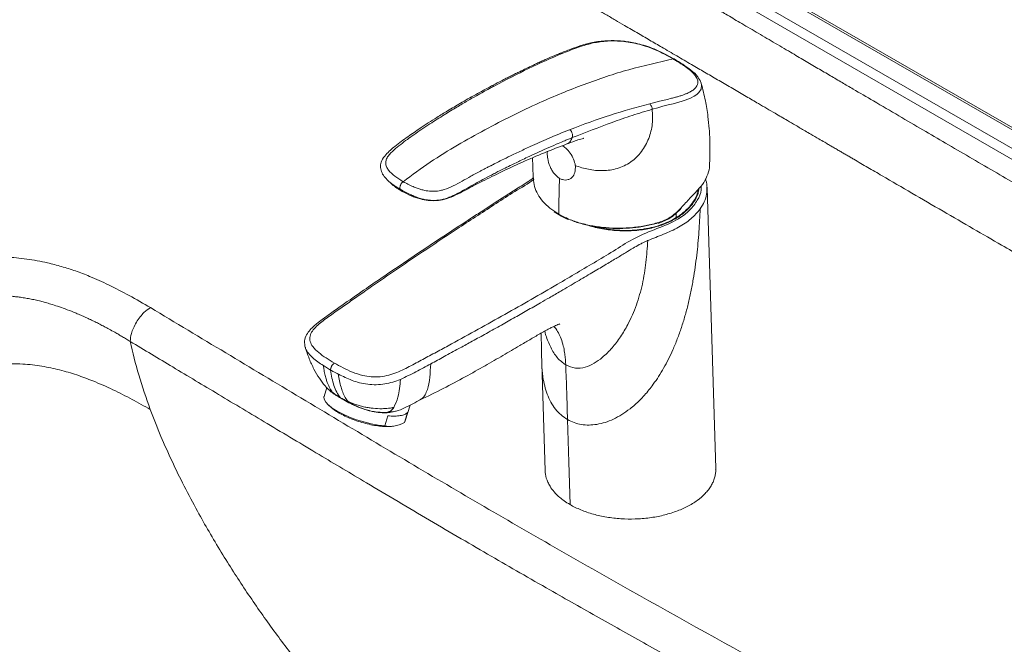
# Model space of a CAD drawing. Units: millimetres. Extents: x 101 to 101628, y -1926 to 82704.
# Drawn here: x 51675 to 51953, y 75745 to 75921 of the extents above; entities that cross this region are included whole.
import ezdxf

# ---------------------------------------------------------------- set-up
doc = ezdxf.new("R2010")
doc.units = ezdxf.units.MM
doc.header["$LTSCALE"] = 3
doc.layers.get('0').update_dxf_attribs({"lineweight": 13})
doc.layers.add('KORPINEN-block', color=6, linetype='Continuous', lineweight=13)
doc.layers.add('KORPINEN-water', color=5, linetype='Continuous', lineweight=13)

# ---------------------------------------------------------------- blocks, each defined once
blk = doc.blocks.new('KOR-6251.4_Crank-persp')
at = {"color": 8, "linetype": 'Continuous', "lineweight": 18}
blk.add_open_spline([(-111.87, 29.52), (-111.94, 29.56), (-112.06, 29.63), (-112.22, 29.62), (-112.29, 29.61)], degree=3, knots=[0, 0, 0, 0, 0.574549, 1, 1, 1, 1], dxfattribs=at)
at = {"color": 7, "linetype": 'Continuous', "lineweight": 18}
for points, knots in [([(-105.26, 24.38), (-105.31, 24.47), (-105.68, 25.16), (-107.21, 26.45), (-109.5, 28.11), (-111.2, 29.12), (-112.04, 29.63)], [0, 0, 0, 0, 0.048159, 0.376369, 0.690661, 1, 1, 1, 1]), ([(-209.18, -64.24), (-209.16, -64.26), (-209.1, -64.33), (-209.01, -64.39), (-208.95, -64.43)], [0, 0, 0, 0, 0.213833, 1, 1, 1, 1])]:
    blk.add_open_spline(points, degree=3, knots=knots, dxfattribs=at)
at = {"layer": 'KORPINEN-block', "linetype": 'Continuous', "lineweight": 18}
for p, q in [((-179.71, 103.74), (179.71, -103.74)), ((180.71, -103.64), (-178.71, 103.84)), ((175.15, -106.37), (-184.26, 101.11)), ((173.42, -108.42), (-186, 99.07))]:
    blk.add_line(p, q, dxfattribs=at)
for points, knots in [([(185.21, -119.73), (181.85, -117.81), (175.38, -114.12), (168.12, -110), (163.45, -107.36), (161.14, -106.06), (158.76, -104.71), (156.44, -103.41), (154.13, -102.11), (149.92, -99.75), (144.36, -96.62), (137.42, -92.71), (130.99, -89.07), (117.71, -81.55), (105.56, -74.66), (94.65, -68.47), (91.65, -66.77), (89.07, -65.31), (86.86, -64.06), (84.87, -62.93), (82.54, -61.61), (79.81, -60.07), (76.68, -58.29), (73.14, -56.29), (69.2, -54.05), (65.15, -51.76), (60.19, -48.95), (54.69, -45.84), (49.39, -42.83), (45.32, -40.52), (42.27, -38.79), (39.04, -36.96), (35.59, -35), (31.91, -32.9), (26.45, -29.8), (19.12, -25.62), (9.83, -20.31), (0.58, -15), (-7.72, -10.22), (-15.1, -5.96), (-21.79, -2.08), (-28.55, 1.85), (-35.23, 5.75), (-41.87, 9.63), (-48.66, 13.6), (-55.23, 17.46), (-60.57, 20.59), (-64.62, 22.97), (-67.93, 24.91), (-71.46, 26.99), (-75.23, 29.2), (-79.43, 31.68), (-83.99, 34.36), (-88.77, 37.17), (-93.23, 39.8), (-97.15, 42.1), (-100.35, 43.99), (-102.84, 45.44), (-104.7, 46.54), (-106.19, 47.42), (-107.54, 48.21), (-108.89, 49), (-110.25, 49.8), (-111.6, 50.59), (-112.95, 51.39), (-116.33, 53.37), (-120.36, 55.74), (-125.05, 58.5), (-128.49, 60.52), (-132.03, 62.6), (-135.85, 64.85), (-139.75, 67.14), (-143.7, 69.47), (-147.46, 71.68), (-150.97, 73.74), (-154.41, 75.77), (-159.41, 78.72), (-165.62, 82.4), (-172.87, 86.71), (-179.62, 90.69), (-186.47, 94.72), (-193.6, 98.91), (-198.49, 101.76), (-201, 103.23)], [0, 0, 0, 0, 0.026005, 0.05017, 0.056196, 0.062095, 0.068026, 0.074611, 0.08003, 0.085889, 0.107096, 0.123003, 0.139556, 0.156805, 0.225798, 0.233542, 0.241286, 0.24903, 0.253468, 0.258414, 0.264412, 0.27146, 0.279542, 0.28867, 0.298845, 0.310066, 0.319969, 0.337187, 0.352639, 0.360998, 0.368731, 0.376212, 0.385975, 0.395482, 0.404732, 0.428243, 0.452286, 0.476728, 0.500011, 0.516731, 0.534058, 0.55199, 0.56936, 0.586033, 0.603671, 0.622272, 0.63727, 0.645268, 0.653862, 0.66305, 0.672834, 0.683213, 0.695827, 0.708407, 0.720461, 0.730649, 0.738968, 0.74542, 0.750005, 0.753517, 0.75703, 0.760542, 0.764054, 0.767566, 0.771079, 0.774591, 0.793908, 0.802532, 0.811156, 0.820728, 0.830152, 0.840913, 0.851177, 0.860944, 0.870213, 0.878582, 0.887761, 0.909221, 0.927082, 0.944391, 0.961934, 0.98047, 1, 1, 1, 1]), ([(-221.04, 95.73), (-265.67, 69.91), (-354.93, 18.28), (-444.25, -33.29), (-488.91, -59.08)], [0, 0, 0, 0, 0.5, 1, 1, 1, 1]), ([(173.71, -133.39), (172.74, -132.83), (170.63, -131.62), (167.47, -129.8), (164.21, -127.94), (161.04, -126.13), (157.91, -124.33), (154.8, -122.55), (151.68, -120.77), (148.5, -118.96), (145.56, -117.28), (142.76, -115.7), (140.4, -114.36), (138.14, -113.08), (136.15, -111.95), (134.19, -110.83), (132.36, -109.79), (130.57, -108.77), (128.77, -107.74), (126.92, -106.69), (124.94, -105.55), (122.69, -104.27), (119.97, -102.72), (116.7, -100.85), (113.21, -98.86), (109.82, -96.92), (106.9, -95.26), (104.47, -93.87), (102.42, -92.7), (100.18, -91.42), (96.37, -89.24), (91.17, -86.28), (85.92, -83.28), (81.92, -80.99), (78.91, -79.28), (75.78, -77.49), (72.44, -75.59), (68.96, -73.6), (65.46, -71.6), (61.86, -69.55), (58.09, -67.4), (54.4, -65.29), (50.47, -63.05), (46.51, -60.79), (42.59, -58.55), (38.35, -56.14), (33.69, -53.48), (28.26, -50.38), (22.98, -47.37), (17.35, -44.15), (11.54, -40.83), (5.23, -37.22), (-1.11, -33.59), (-7.45, -29.95), (-13.58, -26.42), (-20.24, -22.58), (-27.7, -18.27), (-36.15, -13.37), (-44.74, -8.37), (-51.82, -4.25), (-57.29, -1.06), (-60.26, 0.67), (-62.22, 1.82), (-63.19, 2.39), (-64.2, 2.97), (-65.22, 3.57), (-66.27, 4.18), (-67.14, 4.69), (-67.84, 5.1), (-68.56, 5.52), (-69.67, 6.17), (-71.33, 7.14), (-73.19, 8.22), (-75.37, 9.5), (-77.58, 10.79), (-80.4, 12.44), (-83.89, 14.47), (-87.76, 16.74), (-91.76, 19.07), (-95.47, 21.24), (-99.24, 23.44), (-102.95, 25.61), (-106.77, 27.84), (-110.79, 30.19), (-114.75, 32.5), (-118.52, 34.7), (-122.21, 36.85), (-125.58, 38.82), (-128.65, 40.62), (-131.33, 42.18), (-134.13, 43.81), (-137.03, 45.51), (-139.54, 46.97), (-141.9, 48.35), (-144.31, 49.75), (-147.42, 51.57), (-151.03, 53.67), (-154.61, 55.77), (-157.82, 57.64), (-160.44, 59.17), (-162.71, 60.49), (-165.05, 61.86), (-167.46, 63.27), (-170.05, 64.78), (-172.59, 66.27), (-176.65, 68.64), (-182.17, 71.9), (-189.14, 75.98), (-194.7, 79.22), (-198.86, 81.64), (-201.61, 83.24), (-204.39, 84.86), (-207.23, 86.5), (-209.97, 88.1), (-211.77, 89.14), (-212.6, 89.62)], [0, 0, 0, 0, 0.007509, 0.01639, 0.024588, 0.032794, 0.041017, 0.048936, 0.056959, 0.065269, 0.073594, 0.079858, 0.086979, 0.091954, 0.097434, 0.10237, 0.107228, 0.111653, 0.116235, 0.121248, 0.125955, 0.131676, 0.13869, 0.14711, 0.157049, 0.165812, 0.173415, 0.179727, 0.184668, 0.189337, 0.197091, 0.214288, 0.22967, 0.237874, 0.245345, 0.252999, 0.262214, 0.271229, 0.280049, 0.289362, 0.299123, 0.309363, 0.317973, 0.32959, 0.340057, 0.348436, 0.362502, 0.376212, 0.390501, 0.403518, 0.41987, 0.435611, 0.452477, 0.469033, 0.484898, 0.500007, 0.520764, 0.542866, 0.565646, 0.587484, 0.597914, 0.60812, 0.61059, 0.613124, 0.61572, 0.618376, 0.621091, 0.623864, 0.625148, 0.626549, 0.629431, 0.633767, 0.639511, 0.643848, 0.650761, 0.656665, 0.665742, 0.677879, 0.686816, 0.69676, 0.706728, 0.716165, 0.725607, 0.73637, 0.747398, 0.756408, 0.765686, 0.776006, 0.782612, 0.789553, 0.796807, 0.804345, 0.81213, 0.816313, 0.822676, 0.830783, 0.840473, 0.850722, 0.858644, 0.86539, 0.871041, 0.876274, 0.88355, 0.889803, 0.89636, 0.903259, 0.92134, 0.939283, 0.957368, 0.964472, 0.971597, 0.978698, 0.986028, 0.993591, 1, 1, 1, 1]), ([(-343.73, -38.56), (-342.58, -37.9), (-340.36, -36.64), (-336.91, -34.84), (-333.34, -33.15), (-329.55, -31.55), (-325.67, -30.12), (-321.79, -28.92), (-317.94, -27.94), (-314.25, -27.22), (-310.73, -26.73), (-307.43, -26.44), (-304.09, -26.32), (-299.89, -26.39), (-294.78, -26.86), (-290.24, -27.7), (-287.02, -28.49), (-285.04, -29.04), (-283.05, -29.64), (-281.07, -30.31), (-279.08, -31.04), (-275.9, -32.29), (-271.46, -34.31), (-265.73, -37.27), (-261.93, -39.5), (-259.94, -40.67)], [0, 0, 0, 0, 0.049405, 0.095703, 0.14246, 0.191456, 0.239969, 0.284034, 0.327106, 0.369577, 0.404162, 0.438378, 0.472543, 0.506995, 0.567395, 0.630239, 0.651986, 0.674192, 0.696889, 0.720101, 0.743845, 0.768132, 0.836641, 0.914468, 1, 1, 1, 1]), ([(-337.33, -48.5), (-337.03, -48.33), (-336.25, -47.88), (-334.82, -47.06), (-333, -46.07), (-331.17, -45.11), (-329.52, -44.28), (-328.09, -43.59), (-326.75, -42.97), (-325.46, -42.4), (-324.21, -41.87), (-322.93, -41.36), (-321.64, -40.86), (-320.32, -40.38), (-318.98, -39.93), (-317.82, -39.56), (-316.81, -39.26), (-315.87, -39), (-314.73, -38.71), (-313.37, -38.39), (-311.79, -38.07), (-310.19, -37.8), (-308.61, -37.59), (-306.96, -37.42), (-305.05, -37.3), (-302.99, -37.26), (-301.17, -37.32), (-299.66, -37.41), (-298.33, -37.53), (-296.95, -37.7), (-295.51, -37.91), (-294.02, -38.17), (-292.48, -38.49), (-291.01, -38.84), (-289.51, -39.23), (-287.92, -39.69), (-286.04, -40.29), (-283.9, -41.05), (-281.95, -41.81), (-280.25, -42.51), (-278.89, -43.11), (-277.55, -43.72), (-276.23, -44.35), (-274.92, -45), (-273.66, -45.65), (-272.54, -46.24), (-271.34, -46.89), (-270.16, -47.55), (-268.91, -48.27), (-267.81, -48.91), (-266.73, -49.56), (-266.02, -50), (-265.67, -50.22)], [0, 0, 0, 0, 0.01525, 0.03906, 0.071457, 0.103958, 0.126899, 0.148826, 0.169734, 0.187692, 0.206086, 0.224474, 0.242854, 0.261229, 0.27961, 0.298003, 0.307805, 0.320118, 0.334948, 0.352307, 0.372229, 0.394676, 0.411923, 0.430328, 0.454336, 0.480681, 0.50393, 0.519064, 0.534934, 0.551569, 0.569001, 0.587274, 0.606437, 0.626542, 0.643147, 0.663943, 0.688901, 0.718022, 0.751338, 0.771127, 0.790934, 0.810767, 0.830633, 0.850537, 0.870702, 0.889386, 0.903288, 0.927823, 0.946106, 0.964273, 0.982259, 1, 1, 1, 1]), ([(-265.67, -50.22), (-265.59, -49.49), (-265.45, -48.29), (-264.77, -46.42), (-263.94, -44.78), (-262.9, -43.29), (-261.57, -41.79), (-260.56, -41.1), (-259.94, -40.67)], [0, 0, 0, 0, 0.20639, 0.342635, 0.50002, 0.652503, 0.787342, 1, 1, 1, 1]), ([(-259.94, -40.67), (-245.76, -49.18), (-217.43, -66.18), (-174.95, -91.6), (-132.44, -116.14), (-89.9, -139.81), (-61.52, -155.54), (-47.32, -163.41)], [0, 0, 0, 0, 0.200152, 0.400165, 0.599836, 0.799849, 1, 1, 1, 1]), ([(-259.97, -69.46), (-261.13, -66.2), (-263.4, -59.75), (-264.92, -53.37), (-265.67, -50.22)], [0, 0, 0, 0, 0.505861, 1, 1, 1, 1]), ([(-265.67, -50.22), (-261.66, -52.62), (-253.35, -57.62), (-240.45, -65.35), (-226.65, -73.61), (-212.72, -81.94), (-200.4, -89.29), (-190.02, -95.45), (-181.09, -100.72), (-172.31, -105.88), (-163.78, -110.85), (-155.44, -115.67), (-145.28, -121.48), (-133.35, -128.24), (-119.78, -135.86), (-106.01, -143.54), (-92.12, -151.28), (-78.34, -158.94), (-65.33, -166.17), (-56.91, -170.83), (-52.83, -173.09)], [0, 0, 0, 0, 0.056501, 0.117172, 0.182015, 0.251029, 0.313712, 0.355716, 0.3973, 0.439605, 0.479505, 0.517516, 0.557232, 0.622668, 0.68558, 0.748379, 0.816677, 0.881368, 0.942476, 1, 1, 1, 1]), ([(-333.53, -67.3), (-332.61, -66.77), (-330.84, -65.77), (-328.17, -64.36), (-325.44, -63.02), (-322.62, -61.74), (-319.68, -60.55), (-316.86, -59.54), (-314.17, -58.7), (-311.63, -58.02), (-309.17, -57.48), (-306.37, -57), (-303.17, -56.63), (-299.56, -56.47), (-295.33, -56.58), (-290.61, -57.13), (-285.52, -58.22), (-280.72, -59.65), (-275.68, -61.52), (-270.47, -63.84), (-265.09, -66.56), (-261.68, -68.49), (-259.97, -69.46)], [0, 0, 0, 0, 0.044689, 0.086361, 0.125311, 0.169043, 0.21059, 0.250177, 0.28447, 0.316611, 0.346944, 0.375787, 0.418081, 0.460036, 0.50121, 0.564488, 0.626496, 0.688959, 0.751583, 0.834186, 0.916934, 1, 1, 1, 1]), ([(-333.53, -67.3), (-333.03, -69.13), (-332.05, -72.78), (-330.34, -78.23), (-328.51, -83.6), (-326.55, -88.89), (-324.1, -95), (-321.08, -101.94), (-317.38, -109.68), (-313.62, -116.93), (-309.85, -123.71), (-306.11, -130.05), (-302.26, -136.21), (-298.38, -142.11), (-294.42, -147.83), (-290.24, -153.61), (-286.45, -158.59), (-283.17, -162.73), (-280.61, -165.89), (-277.99, -169.02), (-275.31, -172.16), (-272.43, -175.43), (-269.01, -179.2), (-265.27, -183.15), (-262.24, -186.24), (-260.41, -188.05), (-259.59, -188.87), (-258.81, -189.63), (-258.08, -190.34), (-257.39, -191), (-254.77, -193.51), (-250.31, -197.61), (-244.11, -202.94), (-238.31, -207.61), (-232.95, -211.67), (-229.48, -214.08), (-227.84, -215.23)], [0, 0, 0, 0, 0.030748, 0.060986, 0.090761, 0.12011, 0.149066, 0.19287, 0.236718, 0.28068, 0.317938, 0.355657, 0.393866, 0.429978, 0.465179, 0.50252, 0.542065, 0.564505, 0.586838, 0.607423, 0.630464, 0.653979, 0.678731, 0.714323, 0.744387, 0.751332, 0.757886, 0.764048, 0.769816, 0.775188, 0.780164, 0.831738, 0.879259, 0.923136, 0.96357, 1, 1, 1, 1]), ([(-259.97, -69.46), (-258.99, -71.99), (-257.1, -76.9), (-253.86, -84.11), (-250.41, -91.18), (-246.89, -97.81), (-243.38, -104.04), (-239.98, -109.73), (-236.55, -115.23), (-233.09, -120.53), (-228.41, -127.39), (-222.39, -135.71), (-214.92, -145.33), (-207.28, -154.3), (-199.53, -162.43), (-194.21, -166.97), (-191.62, -169.18)], [0, 0, 0, 0, 0.064321, 0.124561, 0.185726, 0.248899, 0.300977, 0.354541, 0.406196, 0.455713, 0.506556, 0.607324, 0.707303, 0.810149, 0.90748, 1, 1, 1, 1]), ([(-246.24, -225.21), (-249.43, -223.02), (-255.77, -218.68), (-265.14, -211.49), (-274.27, -203.91), (-283.12, -195.9), (-291.67, -187.54), (-299.89, -178.83), (-307.75, -169.82), (-315.2, -160.54), (-322.23, -151.03), (-328.8, -141.31), (-334.88, -131.43), (-340.44, -121.4), (-345.45, -111.28), (-349.85, -101.08), (-353.69, -90.85), (-355.68, -84.06), (-356.68, -80.66)], [0, 0, 0, 0, 0.069849, 0.138685, 0.206488, 0.273237, 0.338914, 0.403509, 0.467021, 0.529464, 0.590869, 0.65129, 0.710806, 0.769527, 0.827601, 0.885212, 0.942588, 1, 1, 1, 1])]:
    blk.add_open_spline(points, degree=3, knots=knots, dxfattribs=at)
at = {"layer": 'KORPINEN-water', "linetype": 'Continuous', "lineweight": 18}
for p, q in [((-192.82, -4.8), (-192.48, -5.08)), ((-102.74, -6.63), (-102.74, -6.78)), ((-100.27, -86.08), (-102.71, -6.78)), ((-144.62, -14.24), (-145.98, -13.31)), ((-145.91, -13.56), (-144.51, -14.48)), ((-144.58, -12.04), (-144.62, -14.24)), ((-110.34, -12.95), (-110.01, -12.58)), ((-111.41, -15.2), (-111.48, -13.92)), ((-209.03, -58.3), (-211.1, -57.04)), ((-149.39, -56.49), (-148.46, -86.74)), ((-210.15, -63.22), (-210.91, -65.73)), ((-210.6, -62.79), (-210.45, -62.93)), ((-210.16, -63.2), (-208.97, -64.36)), ((-183.81, -66.65), (-183.63, -66.56)), ((-209.56, -68.27), (-208.73, -69.01)), ((-187.94, -72.69), (-186.58, -68.18)), ((-193.76, -74.08), (-192.9, -71.25)), ((-192.97, -70.2), (-193.34, -70.34)), ((-191.95, -70.13), (-191.56, -70.08)), ((-187.35, -70.32), (-188.21, -73.15)), ((-191.59, -74.2), (-191.36, -74.17)), ((-188.21, -73.15), (-187.94, -72.69))]:
    blk.add_line(p, q, dxfattribs=at)
at = {"layer": 'KORPINEN-water', "linetype": 'Continuous', "lineweight": 18, "flags": 128}
for points in [[(-105.2, 24.29), (-104.67, 23.54), (-104.36, 22.8), (-104.26, 22.36), (-104.25, 22.24), (-104.24, 22.21), (-104.24, 22.2), (-104.24, 22.2), (-104.24, 22.2), (-104.24, 22.2), (-104.24, 22.19), (-104.24, 22.19), (-104.24, 22.19), (-104.24, 22.19), (-104.24, 22.19), (-104.24, 22.19), (-104.42, 21.07), (-105.04, 20.13), (-105.61, 19.61), (-106.39, 19.08), (-107.39, 18.56), (-108.13, 18.24), (-108.92, 17.94), (-109.77, 17.66), (-110.68, 17.39), (-112.29, 16.97), (-113.7, 16.62), (-115.18, 16.23), (-116.64, 15.82), (-118.21, 15.38)], [(-110.35, -12.96), (-110.34, -12.95), (-110.34, -12.92), (-110.35, -12.87), (-110.38, -12.82)], [(-110.04, -12.45), (-110.01, -12.5), (-110, -12.54), (-110, -12.57), (-110.01, -12.59)], [(-116.56, -16.74), (-116.52, -16.79), (-116.48, -16.81), (-116.45, -16.82), (-116.41, -16.81), (-116.39, -16.78), (-116.37, -16.74), (-116.36, -16.68), (-116.36, -16.6)], [(-210.91, -65.73), (-210.94, -65.86), (-210.88, -66.55), (-210.44, -67.34), (-209.66, -68.18), (-208.56, -69.05), (-207.16, -69.93), (-205.52, -70.79), (-203.69, -71.6), (-201.72, -72.33), (-199.68, -72.96), (-197.63, -73.47), (-195.63, -73.85), (-193.76, -74.08)], [(-142.14, -72.28), (-141.77, -84.3), (-141.41, -96.33)]]:
    blk.add_lwpolyline(points, dxfattribs=at)
at = {"layer": 'KORPINEN-water', "linetype": 'Continuous', "lineweight": 18}
for centre, radius, start, end in [((-105.65, -7.51), 0.264, 269.1312, 4.2122), ((-144.36, -14.27), 0.255, 173.1307, 234.0301)]:
    blk.add_arc(centre, radius, start, end, dxfattribs=at)
for points, knots in [([(-111.7, 29.43), (-112.5, 29.88), (-114.04, 30.75), (-116.41, 31.92), (-118.78, 32.89), (-121.1, 33.64), (-123.25, 34.16), (-125.13, 34.49), (-126.73, 34.68), (-128.26, 34.78), (-129.89, 34.8), (-131.71, 34.72), (-133.66, 34.51), (-135.96, 34.09), (-138.48, 33.36), (-141.35, 32.34), (-143.4, 31.54), (-144.49, 31.12)], [0, 0, 0, 0, 0.081643, 0.156162, 0.22486, 0.286341, 0.340677, 0.386856, 0.425392, 0.460469, 0.502731, 0.553125, 0.61045, 0.674279, 0.770453, 0.878466, 1, 1, 1, 1]), ([(-112.29, 29.61), (-113.09, 30.06), (-114.69, 30.95), (-117.27, 32.2), (-119.92, 33.22), (-122.54, 33.95), (-125.01, 34.43), (-127.46, 34.68), (-129.76, 34.73), (-131.93, 34.6), (-133.91, 34.32), (-135.75, 33.94), (-137.59, 33.41), (-139.52, 32.73), (-141.62, 31.98), (-142.99, 31.44), (-143.65, 31.18)], [0, 0, 0, 0, 0.084785, 0.169073, 0.252207, 0.315653, 0.378732, 0.442045, 0.505622, 0.566081, 0.63123, 0.692664, 0.753969, 0.836633, 0.92171, 1, 1, 1, 1]), ([(-144.23, 31.22), (-144.99, 30.91), (-146.3, 30.38), (-147.97, 29.63), (-149.29, 29.03), (-150.48, 28.48), (-151.62, 27.95), (-152.67, 27.45), (-153.74, 26.95), (-154.91, 26.38), (-156.15, 25.77), (-157.36, 25.17), (-158.54, 24.58), (-159.87, 23.91), (-161.6, 23.02), (-162.95, 22.32), (-163.74, 21.9)], [0, 0, 0, 0, 0.117735, 0.202198, 0.26208, 0.325516, 0.390569, 0.439283, 0.489162, 0.554956, 0.619768, 0.680633, 0.739337, 0.798233, 0.882478, 1, 1, 1, 1]), ([(-143.65, 31.18), (-146.79, 29.8), (-153.07, 27.06), (-159.6, 23.65), (-162.87, 21.94)], [0, 0, 0, 0, 0.499935, 1, 1, 1, 1]), ([(-143.65, 31.18), (-143.75, 31.21), (-143.98, 31.27), (-144.22, 31.25), (-144.34, 31.18), (-144.34, 31.17)], [0, 0, 0, 0, 0.406367, 0.967451, 1, 1, 1, 1]), ([(-112.29, 29.61), (-116.45, 28.68), (-124.73, 26.83), (-137.39, 22.59), (-148.42, 18.06), (-157.78, 13.62), (-165.48, 9.63), (-173.19, 5.31), (-180.92, 0.58), (-186.02, -3.18), (-188.57, -5.07)], [0, 0, 0, 0, 0.168945, 0.335706, 0.501427, 0.600808, 0.700391, 0.800321, 0.900275, 1, 1, 1, 1]), ([(-112.29, 29.61), (-111.98, 29.43), (-111.37, 29.07), (-110.5, 28.54), (-109.73, 28.04), (-108.97, 27.53), (-108.23, 27), (-107.54, 26.45), (-107.01, 25.97), (-106.47, 25.42), (-105.99, 24.84), (-105.61, 24.21), (-105.4, 23.64), (-105.3, 23.05), (-105.38, 22.47), (-105.55, 22.07), (-105.7, 21.82), (-105.8, 21.68), (-105.92, 21.53), (-106.06, 21.36), (-106.32, 21.12), (-106.67, 20.83), (-107.1, 20.54), (-107.58, 20.26), (-108.08, 20.01), (-108.49, 19.83), (-108.87, 19.67), (-109.29, 19.5), (-109.8, 19.32), (-110.35, 19.14), (-110.93, 18.97), (-111.75, 18.74), (-112.92, 18.45), (-114.41, 18.08), (-115.99, 17.67), (-117.52, 17.28), (-118.45, 17.03), (-118.92, 16.9)], [0, 0, 0, 0, 0.033675, 0.065818, 0.096785, 0.122723, 0.155752, 0.189001, 0.215703, 0.235426, 0.280307, 0.31265, 0.340356, 0.375822, 0.41686, 0.446396, 0.455232, 0.468409, 0.4751, 0.486482, 0.505816, 0.530602, 0.555383, 0.579884, 0.604117, 0.628196, 0.635106, 0.65338, 0.681633, 0.696929, 0.717662, 0.747617, 0.786491, 0.842006, 0.903515, 0.95179, 1, 1, 1, 1]), ([(-102.04, -0.43), (-102.01, 0.06), (-101.9, 1.74), (-101.87, 4.41), (-101.94, 7.37), (-102.12, 10.29), (-102.47, 13.7), (-103.14, 17.99), (-103.94, 21.08), (-104.35, 22.71)], [0, 0, 0, 0, 0.062133, 0.214921, 0.339684, 0.438216, 0.587507, 0.782444, 1, 1, 1, 1]), ([(-163.62, 21.97), (-165.13, 21.16), (-168.04, 19.59), (-172.17, 17.23), (-175.79, 15.07), (-178.82, 13.2), (-181.4, 11.56), (-184.14, 9.77), (-187.29, 7.61), (-190.13, 5.54), (-192.21, 3.82), (-193.54, 2.51), (-194.65, 0.98), (-195.08, -0.69), (-194.76, -2.23), (-193.97, -3.62), (-193.19, -4.42), (-192.81, -4.81)], [0, 0, 0, 0, 0.122111, 0.234792, 0.331683, 0.412834, 0.478356, 0.53863, 0.632342, 0.730368, 0.76556, 0.804431, 0.848703, 0.88676, 0.924973, 0.962798, 1, 1, 1, 1]), ([(-188.57, -5.07), (-189.38, -4.56), (-190.96, -3.57), (-192.54, -2.15), (-193.3, -0.87), (-193.55, 0.14), (-193.39, 1.18), (-192.63, 2.48), (-191.2, 3.93), (-189.28, 5.46), (-187.4, 6.87), (-184.64, 8.84), (-181.16, 11.17), (-177.11, 13.74), (-173.58, 15.9), (-170.55, 17.68), (-168.04, 19.12), (-165.98, 20.27), (-164.42, 21.11), (-163.42, 21.65), (-162.98, 21.89), (-162.87, 21.94)], [0, 0, 0, 0, 0.059555, 0.117104, 0.145273, 0.17307, 0.200236, 0.227176, 0.279662, 0.330139, 0.378749, 0.425509, 0.541133, 0.643493, 0.732854, 0.809374, 0.87309, 0.924006, 0.965995, 0.991796, 1, 1, 1, 1]), ([(-162.87, 21.94), (-162.98, 21.98), (-163.19, 22.06), (-163.45, 22.06), (-163.57, 21.98), (-163.61, 21.95)], [0, 0, 0, 0, 0.408618, 0.796087, 1, 1, 1, 1]), ([(-118.92, 16.9), (-122.63, 15.92), (-130.18, 13.9), (-137.69, 11.07), (-141.52, 9.62)], [0, 0, 0, 0, 0.490464, 1, 1, 1, 1]), ([(-118.92, 16.9), (-118.84, 16.83), (-118.65, 16.66), (-118.43, 16.25), (-118.25, 15.8), (-118.22, 15.5), (-118.21, 15.38)], [0, 0, 0, 0, 0.210025, 0.499992, 0.789569, 1, 1, 1, 1]), ([(-140.8, 7.37), (-137.05, 8.82), (-131.43, 11), (-123.82, 13.72), (-120.08, 14.82), (-118.21, 15.38)], [0, 0, 0, 0, 0.498636, 0.748559, 1, 1, 1, 1]), ([(-118.21, 15.38), (-118.13, 14.01), (-117.98, 11.27), (-119.03, 7.1), (-121.07, 3.33), (-124.15, 0.3), (-128.02, -1.55), (-132.2, -2.12), (-135.58, -1.76), (-138.13, -1.14), (-139.33, -0.72), (-139.92, -0.51)], [0, 0, 0, 0, 0.124891, 0.249837, 0.375048, 0.499882, 0.624686, 0.74959, 0.874802, 0.937409, 1, 1, 1, 1]), ([(-188.57, -5.07), (-188.12, -5.32), (-187.21, -5.82), (-185.87, -6.43), (-184.64, -6.92), (-183.56, -7.28), (-182.25, -7.61), (-180.67, -7.83), (-179.1, -7.79), (-177.89, -7.58), (-176.36, -7.16), (-174.33, -6.24), (-171.88, -4.9), (-170.03, -3.87), (-168.74, -3.16), (-168.03, -2.78), (-167.28, -2.37), (-166.48, -1.95), (-165.63, -1.5), (-164.74, -1.03), (-164.07, -0.69), (-163.51, -0.4), (-162.97, -0.12), (-161.78, 0.48), (-159.98, 1.38), (-157.92, 2.38), (-156, 3.29), (-154.33, 4.08), (-151.51, 5.38), (-147.23, 7.28), (-143.53, 8.8), (-141.52, 9.62)], [0, 0, 0, 0, 0.031417, 0.062802, 0.085812, 0.106664, 0.125512, 0.158029, 0.188202, 0.203421, 0.219746, 0.269799, 0.322594, 0.377829, 0.392456, 0.408126, 0.424837, 0.442591, 0.461386, 0.481223, 0.502099, 0.506238, 0.51859, 0.538312, 0.585181, 0.63917, 0.67625, 0.713625, 0.751298, 0.864951, 1, 1, 1, 1]), ([(-141.52, 9.62), (-141.46, 9.57), (-141.32, 9.46), (-141.12, 9.22), (-140.93, 8.92), (-140.79, 8.57), (-140.7, 8.22), (-140.68, 7.88), (-140.71, 7.59), (-140.77, 7.44), (-140.8, 7.37)], [0, 0, 0, 0, 0.108934, 0.231506, 0.365386, 0.499819, 0.632197, 0.761729, 0.883192, 1, 1, 1, 1]), ([(-140.8, 7.37), (-141.13, 7.23), (-141.97, 6.89), (-143.47, 6.27), (-145.55, 5.39), (-148.07, 4.29), (-150.8, 3.06), (-153.17, 1.96), (-155.1, 1.05), (-156.72, 0.27), (-158.39, -0.54), (-160.1, -1.39), (-161.66, -2.18), (-163.41, -3.08), (-165.37, -4.11), (-167.65, -5.34), (-169.83, -6.55), (-172.09, -7.84), (-173.89, -8.78), (-175.21, -9.36), (-175.82, -9.6), (-176.59, -9.87), (-177.5, -10.12), (-178.87, -10.36), (-180.26, -10.39), (-181.67, -10.26), (-182.6, -10.09), (-183.38, -9.89), (-184.01, -9.71), (-184.84, -9.42), (-185.56, -9.13), (-186.09, -8.89), (-186.27, -8.81), (-187.41, -8.29), (-188.41, -7.75), (-189.37, -7.21)], [0, 0, 0, 0, 0.022049, 0.054826, 0.098294, 0.158661, 0.220013, 0.276376, 0.313828, 0.346196, 0.381966, 0.423302, 0.457338, 0.484164, 0.537282, 0.584343, 0.632191, 0.677757, 0.729821, 0.741127, 0.752317, 0.763348, 0.7825, 0.799159, 0.832095, 0.850159, 0.869223, 0.879548, 0.890849, 0.903169, 0.925265, 0.931969, 0.934212, 0.935711, 1, 1, 1, 1]), ([(-188.83, -7.81), (-188.01, -8.24), (-186.45, -9.08), (-183.93, -9.94), (-181.64, -10.4), (-179.77, -10.47), (-178.32, -10.35), (-176.48, -10), (-174.27, -9.15), (-171.68, -7.85), (-169.01, -6.42), (-165.4, -4.55), (-160.7, -2.23), (-154.86, 0.47), (-148.64, 3.15), (-144.42, 4.77), (-142.31, 5.59)], [0, 0, 0, 0, 0.055851, 0.106477, 0.14642, 0.177341, 0.199847, 0.220106, 0.27397, 0.329887, 0.390095, 0.456541, 0.575457, 0.708917, 0.854124, 1, 1, 1, 1]), ([(-142.51, 5.52), (-141.67, 5.84), (-140.27, 6.37), (-138.52, 6.94), (-137.7, 7.15), (-137.53, 7.19), (-137.56, 7.2), (-137.56, 7.2)], [0, 0, 0, 0, 0.429993, 0.723719, 0.907193, 0.988301, 1, 1, 1, 1]), ([(-142.33, 5.64), (-142.21, 5.67), (-141.78, 5.78), (-141.24, 6.37), (-140.95, 7.03), (-140.8, 7.37)], [0, 0, 0, 0, 0.157388, 0.567323, 1, 1, 1, 1]), ([(-147.82, 3.51), (-147.83, 3.19), (-147.87, 2.55), (-147.69, 1.1), (-147.26, -0.43), (-146.57, -1.84), (-145.93, -2.78), (-145.2, -3.59), (-144.65, -3.96), (-144.38, -4.14)], [0, 0, 0, 0, 0.124341, 0.24919, 0.499222, 0.624639, 0.750278, 0.875573, 1, 1, 1, 1]), ([(-139.92, -0.51), (-140.04, 0.08), (-140.28, 1.28), (-141.31, 3.01), (-142.47, 4.35), (-143.24, 4.89), (-143.54, 5.1)], [0, 0, 0, 0, 0.275206, 0.551568, 0.825575, 1, 1, 1, 1]), ([(-151.98, 1.67), (-151.98, 1.63), (-151.99, -0.32), (-151.89, -2.29), (-151.78, -4.23)], [0, 0, 0, 0, 0.021291, 1, 1, 1, 1]), ([(-139.89, -1.06), (-139.94, -1.7), (-140.05, -2.99), (-140.96, -4.07), (-141.9, -4.53), (-142.7, -4.65), (-143.4, -4.55), (-143.96, -4.36), (-144.24, -4.21), (-144.38, -4.14)], [0, 0, 0, 0, 0.249144, 0.498612, 0.623959, 0.749306, 0.874653, 0.937326, 1, 1, 1, 1]), ([(-139.92, -0.51), (-139.91, -0.6), (-139.9, -0.79), (-139.89, -0.97), (-139.89, -1.06)], [0, 0, 0, 0, 0.5, 1, 1, 1, 1]), ([(-105.39, -7.49), (-104.76, -6.76), (-103.5, -5.3), (-102.46, -2.95), (-101.97, -1.3), (-102.04, -0.46), (-102.04, -0.43)], [0, 0, 0, 0, 0.328852, 0.658362, 0.985765, 1, 1, 1, 1]), ([(-151.79, -4.01), (-152.22, -4.32), (-153.16, -5), (-155.35, -6.39), (-158.29, -8.24), (-161.77, -10.49), (-165.23, -12.73), (-175.76, -19.55), (-187.05, -27.03), (-199.03, -35.29), (-204.15, -38.84), (-208.17, -41.69), (-210.47, -43.3), (-211.91, -44.35), (-212.81, -45.05), (-213.83, -45.9), (-214.94, -47.02), (-215.94, -48.4), (-216.58, -50.14), (-216.32, -51.37), (-216.18, -52.02)], [0, 0, 0, 0, 0.019684, 0.044039, 0.093349, 0.143788, 0.192741, 0.241131, 0.593276, 0.681321, 0.77258, 0.821278, 0.863036, 0.874759, 0.886484, 0.904553, 0.922874, 0.945147, 0.970967, 1, 1, 1, 1]), ([(-151.63, -4.38), (-151.66, -4.4), (-153.14, -5.65), (-157.09, -7.79), (-162.23, -11.22), (-167.5, -14.61), (-175.61, -19.92), (-186.5, -27.17), (-196.64, -34.12), (-203.3, -38.78), (-206.61, -41.12), (-209.95, -43.44), (-212.63, -45.45), (-214.27, -47.26), (-214.98, -48.74), (-214.91, -50.26), (-214.09, -51.86), (-212.46, -53.4), (-210.33, -54.91), (-208.77, -55.85), (-207.99, -56.32)], [0, 0, 0, 0, 0.001159, 0.069282, 0.137405, 0.205534, 0.27366, 0.455331, 0.637, 0.682418, 0.727836, 0.773253, 0.818635, 0.841319, 0.863956, 0.886586, 0.909241, 0.939461, 0.969728, 1, 1, 1, 1]), ([(-192.48, -5.08), (-192.25, -5.28), (-191.76, -5.7), (-190.85, -6.32), (-190.04, -6.82), (-189.53, -7.12), (-189.39, -7.2), (-189.37, -7.21)], [0, 0, 0, 0, 0.264596, 0.572422, 0.879241, 0.987252, 1, 1, 1, 1]), ([(-192.04, -5.45), (-191.91, -5.58), (-191.03, -6.49), (-189.84, -7.2), (-188.83, -7.8)], [0, 0, 0, 0, 0.142191, 1, 1, 1, 1]), ([(-188.57, -5.07), (-188.64, -5.12), (-188.79, -5.24), (-189, -5.49), (-189.2, -5.79), (-189.35, -6.11), (-189.44, -6.43), (-189.48, -6.73), (-189.46, -7), (-189.4, -7.14), (-189.37, -7.21)], [0, 0, 0, 0, 0.108684, 0.23213, 0.366767, 0.499777, 0.627291, 0.750978, 0.872351, 1, 1, 1, 1]), ([(-145.98, -13.31), (-146.35, -13.07), (-147.57, -12.27), (-149.13, -10.68), (-150.6, -8.62), (-151.54, -6.45), (-151.7, -4.96), (-151.78, -4.23)], [0, 0, 0, 0, 0.101666, 0.327446, 0.55412, 0.779632, 1, 1, 1, 1]), ([(-144.38, -4.14), (-144.42, -5.46), (-144.51, -8.1), (-144.56, -10.72), (-144.58, -12.04)], [0, 0, 0, 0, 0.5, 1, 1, 1, 1]), ([(-102.71, -6.81), (-102.74, -6.1), (-102.78, -5.24), (-103.12, -4.44), (-103.18, -4.31)], [0, 0, 0, 0, 0.829863, 1, 1, 1, 1]), ([(-104.37, -6.2), (-104.35, -6.58), (-104.27, -7.98), (-105.36, -10.37), (-107.48, -13.17), (-111.19, -16.08), (-116.86, -18.35), (-123.22, -20.83), (-128.46, -24.3), (-133.95, -27.55), (-139.44, -30.81), (-148.01, -35.85), (-159.77, -42.6), (-171.08, -48.87), (-178.69, -52.98), (-182.52, -55.02), (-186.32, -57.08), (-189.59, -58.75), (-192.55, -59.79), (-195.01, -60.27), (-197.57, -60.27), (-200.28, -59.83), (-202.94, -58.9), (-205.56, -57.67), (-207.18, -56.77), (-207.99, -56.32)], [0, 0, 0, 0, 0.013457, 0.048635, 0.083836, 0.119008, 0.171732, 0.224518, 0.277407, 0.330297, 0.383191, 0.436083, 0.577128, 0.718173, 0.753435, 0.788696, 0.823958, 0.859191, 0.876803, 0.894378, 0.911947, 0.929536, 0.952998, 0.976497, 1, 1, 1, 1]), ([(-189.37, -7.21), (-189.24, -7.48), (-189.1, -7.75), (-188.84, -7.83), (-188.84, -7.83)], [0, 0, 0, 0, 0.998578, 1, 1, 1, 1]), ([(-136.62, -17.29), (-136.17, -17.44), (-134.47, -18.03), (-131.15, -18.64), (-126.85, -19.05), (-122.53, -18.92), (-118.37, -18.25), (-114.54, -17.05), (-111.18, -15.36), (-108.42, -13.27), (-106.41, -10.93), (-105.24, -8.81), (-105.09, -7.5), (-105.04, -7.05)], [0, 0, 0, 0, 0.036068, 0.137284, 0.2385, 0.339715, 0.44093, 0.542143, 0.643356, 0.744576, 0.845793, 0.947006, 1, 1, 1, 1]), ([(-111.41, -15.2), (-111.23, -15.09), (-110.69, -14.75), (-110.03, -14.27), (-109.39, -13.77), (-108.9, -13.35), (-108.37, -12.86), (-107.81, -12.28), (-107.23, -11.61), (-106.24, -10.28), (-105.61, -8.98), (-105.28, -7.82), (-105.2, -7.48), (-105.16, -7.27), (-105.15, -7.18)], [0, 0, 0, 0, 0.051108, 0.155948, 0.204518, 0.260755, 0.32531, 0.398929, 0.482461, 0.576853, 0.884357, 0.927545, 0.971387, 1, 1, 1, 1]), ([(-105.39, -7.49), (-106.09, -8.22), (-107.5, -9.67), (-109.19, -11.52), (-110.04, -12.45)], [0, 0, 0, 0, 0.498695, 1, 1, 1, 1]), ([(-102.74, -6.78), (-102.75, -7.39), (-102.77, -8.71), (-103.4, -10.74), (-104.24, -12.09), (-104.66, -12.77)], [0, 0, 0, 0, 0.298964, 0.64978, 1, 1, 1, 1]), ([(-104.66, -12.77), (-104.76, -14.91), (-104.95, -19.2), (-105.58, -25.86), (-106.38, -31.54), (-107.25, -36.15), (-108.02, -39.62), (-108.92, -43.01), (-109.94, -46.31), (-111.08, -49.5), (-112.67, -53.37), (-114.84, -57.72), (-117.22, -61.44), (-119.11, -63.93), (-120.39, -65.44), (-121.71, -66.83), (-123.07, -68.1), (-124.74, -69.5), (-126.75, -70.91), (-129.11, -72.21), (-131.47, -73.13), (-133.79, -73.7), (-136.05, -73.91), (-138.22, -73.73), (-140.28, -73.23), (-141.52, -72.59), (-142.14, -72.28)], [0, 0, 0, 0, 0.082683, 0.165929, 0.250021, 0.293708, 0.336546, 0.378599, 0.419854, 0.460321, 0.50007, 0.569265, 0.633726, 0.658225, 0.682064, 0.705305, 0.728002, 0.750062, 0.785399, 0.819105, 0.851531, 0.882546, 0.912545, 0.942085, 0.971135, 1, 1, 1, 1]), ([(-119.47, -21.68), (-117.97, -21.11), (-114.98, -19.95), (-110.67, -18.04), (-107.05, -15.63), (-105.46, -13.72), (-104.67, -12.77)], [0, 0, 0, 0, 0.250234, 0.500303, 0.750095, 1, 1, 1, 1]), ([(-116.43, -16.82), (-115.3, -16.4), (-113.02, -15.55), (-111.24, -13.82), (-110.34, -12.95)], [0, 0, 0, 0, 0.498456, 1, 1, 1, 1]), ([(-110.38, -12.82), (-111.26, -13.67), (-113.01, -15.35), (-115.25, -16.18), (-116.36, -16.6)], [0, 0, 0, 0, 0.501167, 1, 1, 1, 1]), ([(-110.38, -12.82), (-110.32, -12.76), (-110.21, -12.64), (-110.1, -12.51), (-110.04, -12.45)], [0, 0, 0, 0, 0.500153, 1, 1, 1, 1]), ([(-116.36, -16.6), (-117.54, -16.91), (-119.91, -17.54), (-123.66, -18.06), (-127.47, -18.27), (-131.27, -18.12), (-134.98, -17.64), (-138.5, -16.83), (-141.79, -15.72), (-143.67, -14.73), (-144.62, -14.24)], [0, 0, 0, 0, 0.125432, 0.250847, 0.375179, 0.500361, 0.624981, 0.750107, 0.874889, 1, 1, 1, 1]), ([(-144.51, -14.48), (-143.77, -14.89), (-142.93, -15.36), (-141.98, -15.73), (-141.87, -15.77)], [0, 0, 0, 0, 0.885402, 1, 1, 1, 1]), ([(-141.42, -15.82), (-141.42, -15.82), (-140.47, -16.29), (-138.23, -16.95), (-134.82, -17.77), (-131.17, -18.22), (-127.45, -18.36), (-123.72, -18.16), (-120.03, -17.66), (-117.72, -17.05), (-116.56, -16.74)], [0, 0, 0, 0, 0.000862, 0.143311, 0.286199, 0.428537, 0.571532, 0.713563, 0.856814, 1, 1, 1, 1]), ([(-135.27, -17.59), (-135.24, -17.6), (-134.61, -17.79), (-133.22, -18.1), (-131.15, -18.48), (-128.97, -18.73), (-126.55, -18.88), (-123.91, -18.85), (-121.1, -18.58), (-118.43, -18.08), (-115.92, -17.36), (-113.52, -16.42), (-112.13, -15.62), (-111.41, -15.2)], [0, 0, 0, 0, 0.003983, 0.080704, 0.1703, 0.252979, 0.336207, 0.452262, 0.559936, 0.668243, 0.779929, 0.885028, 1, 1, 1, 1]), ([(-180.78, -56.56), (-179.52, -55.88), (-176.87, -54.45), (-173.11, -52.4), (-169.3, -50.31), (-165.45, -48.18), (-161.42, -45.93), (-157.43, -43.68), (-153.59, -41.5), (-150.2, -39.56), (-147.01, -37.72), (-143.54, -35.71), (-139.52, -33.36), (-135.38, -30.92), (-131.73, -28.75), (-128.58, -26.87), (-125.91, -25.27), (-123.77, -23.94), (-122.13, -22.99), (-120.94, -22.38), (-120.19, -22.01), (-119.74, -21.81), (-119.54, -21.72), (-119.49, -21.69), (-119.47, -21.69), (-119.47, -21.68), (-119.47, -21.68), (-119.47, -21.68), (-119.47, -21.68), (-119.47, -21.68)], [0, 0, 0, 0, 0.060149, 0.126668, 0.180238, 0.243662, 0.31264, 0.375353, 0.43791, 0.500309, 0.541822, 0.59489, 0.671796, 0.740614, 0.801345, 0.853989, 0.898545, 0.935013, 0.963392, 0.979364, 0.99079, 0.99767, 0.999404, 0.999844, 0.999958, 0.999988, 0.999996, 0.999999, 1, 1, 1, 1]), ([(-142.63, -56.87), (-141.72, -57.25), (-139.91, -58), (-137.12, -57.6), (-134.57, -56.48), (-132, -54.6), (-129.48, -52.08), (-127.09, -48.95), (-124.71, -44.93), (-122.56, -39.97), (-120.88, -34.04), (-119.86, -27.88), (-119.6, -23.75), (-119.47, -21.69)], [0, 0, 0, 0, 0.062244, 0.124613, 0.187084, 0.249599, 0.332955, 0.416335, 0.499722, 0.624767, 0.749827, 0.874904, 1, 1, 1, 1]), ([(-183.77, -66.73), (-181.58, -65.68), (-177.28, -63.61), (-171.19, -60.32), (-165.58, -57.2), (-160.4, -54.2), (-156.2, -51.73), (-152.76, -49.72), (-149.98, -48.07), (-147.71, -46.78), (-146.24, -46.07), (-145.41, -45.68), (-144.79, -45.43), (-144.39, -45.29), (-144.23, -45.26), (-144.27, -45.27), (-144.27, -45.27)], [0, 0, 0, 0, 0.144284, 0.283004, 0.4088, 0.523515, 0.634692, 0.703474, 0.772947, 0.842546, 0.871915, 0.897298, 0.925552, 0.960195, 0.997184, 1, 1, 1, 1]), ([(-142.63, -56.87), (-142.63, -56.87), (-142.63, -56.87), (-142.63, -56.87), (-142.63, -56.86), (-142.63, -56.81), (-142.64, -56.64), (-142.68, -55.97), (-142.76, -54.83), (-142.96, -53.2), (-143.31, -51.35), (-143.88, -49.49), (-144.7, -47.75), (-145.39, -46.57), (-145.91, -46.06), (-146.01, -45.96)], [0, 0, 0, 0, 0.000026, 0.000214, 0.000726, 0.002645, 0.010061, 0.039202, 0.154701, 0.274067, 0.427289, 0.614333, 0.776843, 0.958383, 1, 1, 1, 1]), ([(-149.54, -47.84), (-149.53, -49.08), (-149.51, -51.66), (-149.43, -54.91), (-149.38, -56.59)], [0, 0, 0, 0, 0.480199, 1, 1, 1, 1]), ([(-142.63, -56.87), (-143.46, -56.24), (-145.14, -54.99), (-146.93, -51.92), (-148.03, -49.31), (-148.45, -47.71), (-148.56, -47.3)], [0, 0, 0, 0, 0.298206, 0.597013, 0.896311, 1, 1, 1, 1]), ([(-216.25, -51.82), (-215.88, -52.92), (-215.17, -55.02), (-213.84, -57.99), (-212.36, -60.58), (-211.16, -62.08), (-210.6, -62.79)], [0, 0, 0, 0, 0.285503, 0.549046, 0.788018, 1, 1, 1, 1]), ([(-211.1, -57.04), (-212.17, -56.32), (-213.76, -55.24), (-215.34, -53.57), (-216.06, -52.56), (-216.16, -51.97), (-216.18, -51.85)], [0, 0, 0, 0, 0.472071, 0.70814, 0.94403, 1, 1, 1, 1]), ([(-211.1, -57.04), (-211.04, -57.47), (-210.89, -58.43), (-210.61, -59.77), (-210.28, -61.01), (-209.93, -61.99), (-209.56, -62.85), (-209.16, -63.62), (-208.77, -64.23), (-208.51, -64.57), (-208.42, -64.69)], [0, 0, 0, 0, 0.143983, 0.325881, 0.472723, 0.602051, 0.707049, 0.827093, 0.936249, 1, 1, 1, 1]), ([(-207.99, -56.32), (-208.13, -56.44), (-208.41, -56.69), (-208.71, -57.12), (-208.89, -57.49), (-208.99, -57.78), (-209.04, -58.05), (-209.04, -58.22), (-209.03, -58.3)], [0, 0, 0, 0, 0.250423, 0.499686, 0.624997, 0.749926, 0.874895, 1, 1, 1, 1]), ([(-209.03, -58.3), (-208.85, -58.4), (-208.61, -58.55), (-208.25, -58.75), (-207.81, -58.99), (-207.36, -59.23), (-207, -59.41), (-206.89, -59.47), (-206.86, -59.49), (-206.84, -59.5)], [0, 0, 0, 0, 0.250009, 0.342931, 0.499996, 0.852526, 0.951897, 0.982357, 1, 1, 1, 1]), ([(-206.27, -66.13), (-206.64, -65.63), (-207.39, -64.62), (-208.15, -62.7), (-208.7, -60.59), (-208.92, -59.06), (-209.03, -58.3)], [0, 0, 0, 0, 0.249534, 0.49944, 0.749519, 1, 1, 1, 1]), ([(-189.31, -60.93), (-187.84, -60.23), (-184.91, -58.84), (-182.16, -57.32), (-180.78, -56.56)], [0, 0, 0, 0, 0.499947, 1, 1, 1, 1]), ([(-183.63, -66.56), (-183.5, -66.51), (-182.95, -66.28), (-182.31, -65.3), (-181.48, -63.36), (-180.96, -60.4), (-180.84, -57.84), (-180.78, -56.56)], [0, 0, 0, 0, 0.045312, 0.204209, 0.363339, 0.681475, 1, 1, 1, 1]), ([(-142.14, -72.28), (-142.76, -71.87), (-144.01, -71.06), (-145.57, -69.38), (-146.88, -67.4), (-148.21, -64.47), (-148.95, -61.44), (-149.28, -58.57), (-149.37, -57.29), (-149.38, -56.58), (-149.38, -56.49)], [0, 0, 0, 0, 0.13358, 0.267234, 0.402087, 0.54124, 0.802948, 0.8936, 0.986639, 1, 1, 1, 1]), ([(-142.14, -72.28), (-142.21, -69.7), (-142.34, -64.54), (-142.53, -59.43), (-142.63, -56.87)], [0, 0, 0, 0, 0.500022, 1, 1, 1, 1]), ([(-206.84, -59.5), (-205.6, -60.1), (-203.74, -61.01), (-200.9, -61.92), (-198.59, -62.37), (-196.15, -62.51), (-193.71, -62.28), (-191.4, -61.73), (-190, -61.2), (-189.31, -60.93)], [0, 0, 0, 0, 0.250147, 0.375238, 0.500235, 0.625151, 0.750026, 0.875001, 1, 1, 1, 1]), ([(-206.84, -59.5), (-206.75, -60.13), (-206.55, -61.38), (-206.14, -63.05), (-205.61, -64.65), (-204.99, -66.01), (-204.42, -66.8), (-204.17, -67.14)], [0, 0, 0, 0, 0.213476, 0.423526, 0.602107, 0.827111, 1, 1, 1, 1]), ([(-189.31, -60.93), (-189.47, -62.68), (-189.75, -65.66), (-190.76, -67.93), (-191.18, -68.87)], [0, 0, 0, 0, 0.585153, 1, 1, 1, 1]), ([(-208.42, -64.69), (-209.17, -64.16), (-210.04, -63.55), (-210.53, -62.82), (-210.59, -62.72)], [0, 0, 0, 0, 0.869916, 1, 1, 1, 1]), ([(-209.38, -63.95), (-209.12, -64.22), (-208.46, -64.89), (-207.09, -65.67), (-206.27, -66.13)], [0, 0, 0, 0, 0.401908, 1, 1, 1, 1]), ([(-205.28, -66.76), (-205.85, -66.44), (-206.72, -65.94), (-207.68, -65.35), (-208.41, -64.89), (-208.75, -64.58), (-208.94, -64.42)], [0, 0, 0, 0, 0.373391, 0.56959, 0.763404, 1, 1, 1, 1]), ([(-208.42, -64.69), (-208.19, -64.86), (-207.85, -65.11), (-207.13, -65.59), (-206.64, -65.9), (-206.27, -66.13)], [0, 0, 0, 0, 0.333473, 0.503151, 1, 1, 1, 1]), ([(-204.17, -67.14), (-204.54, -66.98), (-205.27, -66.65), (-205.94, -66.3), (-206.27, -66.13)], [0, 0, 0, 0, 0.503138, 1, 1, 1, 1]), ([(-206.27, -66.13), (-205.35, -66.65), (-203.53, -67.7), (-200.23, -69.19), (-196.7, -70.19), (-194.46, -70.29), (-193.34, -70.34)], [0, 0, 0, 0, 0.25122, 0.500663, 0.74976, 1, 1, 1, 1]), ([(-193.01, -70.25), (-192.19, -70.17), (-190.53, -70.01), (-187.34, -68.71), (-185.06, -67.44), (-183.54, -66.59)], [0, 0, 0, 0, 0.246779, 0.496976, 1, 1, 1, 1]), ([(-208.72, -69), (-208.67, -69.05), (-208.34, -69.38), (-207.41, -70.02), (-206.38, -70.59), (-205.87, -70.88)], [0, 0, 0, 0, 0.081554, 0.540777, 1, 1, 1, 1]), ([(-191.94, -70.19), (-192.07, -70.22), (-192.53, -70.32), (-193.38, -70.38), (-194.82, -70.37), (-196.34, -70.19), (-197.88, -69.87), (-199.01, -69.57), (-200.14, -69.2), (-201.62, -68.64), (-203.4, -67.8), (-204.65, -67.11), (-205.28, -66.76)], [0, 0, 0, 0, 0.032462, 0.112469, 0.193119, 0.354443, 0.435124, 0.516284, 0.594192, 0.677279, 0.838872, 1, 1, 1, 1]), ([(-204.17, -67.14), (-203.24, -67.54), (-202.12, -68.02), (-200.67, -68.45), (-200.04, -68.61), (-199.2, -68.8), (-198.19, -68.98), (-196.58, -69.18), (-194.74, -69.26), (-192.93, -69.15), (-191.87, -69), (-191.38, -68.91), (-191.24, -68.88), (-191.2, -68.87), (-191.18, -68.87)], [0, 0, 0, 0, 0.250539, 0.300705, 0.350857, 0.401012, 0.493914, 0.57902, 0.757372, 0.887054, 0.967905, 0.990051, 0.99655, 1, 1, 1, 1]), ([(-191.18, -68.87), (-191.48, -69.26), (-191.95, -69.9), (-192.69, -70.11), (-192.97, -70.2)], [0, 0, 0, 0, 0.611615, 1, 1, 1, 1]), ([(-205.87, -70.88), (-205.3, -71.16), (-204.17, -71.72), (-202.23, -72.47), (-200.21, -73.13), (-198.17, -73.66), (-196.18, -74.04), (-194.32, -74.26), (-192.75, -74.32), (-191.95, -74.23), (-191.59, -74.19)], [0, 0, 0, 0, 0.127984, 0.255969, 0.383953, 0.511938, 0.639922, 0.767907, 0.895891, 1, 1, 1, 1]), ([(-193.34, -70.34), (-192.45, -70.29), (-191.51, -70.23), (-190.76, -69.93), (-190.72, -69.91)], [0, 0, 0, 0, 0.944124, 1, 1, 1, 1]), ([(-193.76, -74.08), (-192.91, -74.19), (-191.22, -74.4), (-189.22, -73.57), (-188.21, -73.15)], [0, 0, 0, 0, 0.500169, 1, 1, 1, 1]), ([(-148.45, -86.74), (-148.43, -87.06), (-148.37, -88.16), (-147.9, -89.65), (-147, -91.33), (-145.93, -92.78), (-144.55, -94.13), (-143.04, -95.32), (-141.99, -95.97), (-141.41, -96.33)], [0, 0, 0, 0, 0.0903, 0.310221, 0.422273, 0.585051, 0.750455, 0.862542, 1, 1, 1, 1]), ([(-141.41, -96.33), (-140.93, -96.59), (-139.96, -97.12), (-138.36, -97.83), (-136.64, -98.48), (-134.84, -99.04), (-132.98, -99.5), (-131.06, -99.87), (-129.08, -100.15), (-126.4, -100.39), (-123.68, -100.44), (-120.98, -100.28), (-118.32, -100), (-115.72, -99.52), (-113.27, -98.86), (-111.5, -98.27), (-109.83, -97.61), (-108.27, -96.87), (-106.81, -96.05), (-105.04, -94.86), (-103.53, -93.56), (-102.32, -92.16), (-101.57, -91.06), (-100.99, -89.94), (-100.56, -88.8), (-100.33, -87.63), (-100.2, -86.77), (-100.28, -86.31), (-100.29, -86.24)], [0, 0, 0, 0, 0.034875, 0.069993, 0.105871, 0.142009, 0.17701, 0.21226, 0.247888, 0.284033, 0.354261, 0.389911, 0.426081, 0.496271, 0.531901, 0.568051, 0.603067, 0.638325, 0.673866, 0.709992, 0.780188, 0.815813, 0.851959, 0.886983, 0.922251, 0.957894, 0.994055, 1, 1, 1, 1])]:
    blk.add_open_spline(points, degree=3, knots=knots, dxfattribs=at)
blk.add_open_spline([(-192.9, -71.25), (-192.24, -71.29), (-190.9, -71.36), (-189.3, -71.21), (-188.04, -70.89), (-187.58, -70.51), (-187.35, -70.32)], degree=3, dxfattribs=at)

msp = doc.modelspace()

# ---------------------------------------------------------------- block references
at = {"layer": 'KORPINEN-block', "lineweight": 9}
msp.add_blockref('KOR-6251.4_Crank-persp', (51972.23, 75880.61), dxfattribs=at)

doc.saveas('drawing.dxf')
